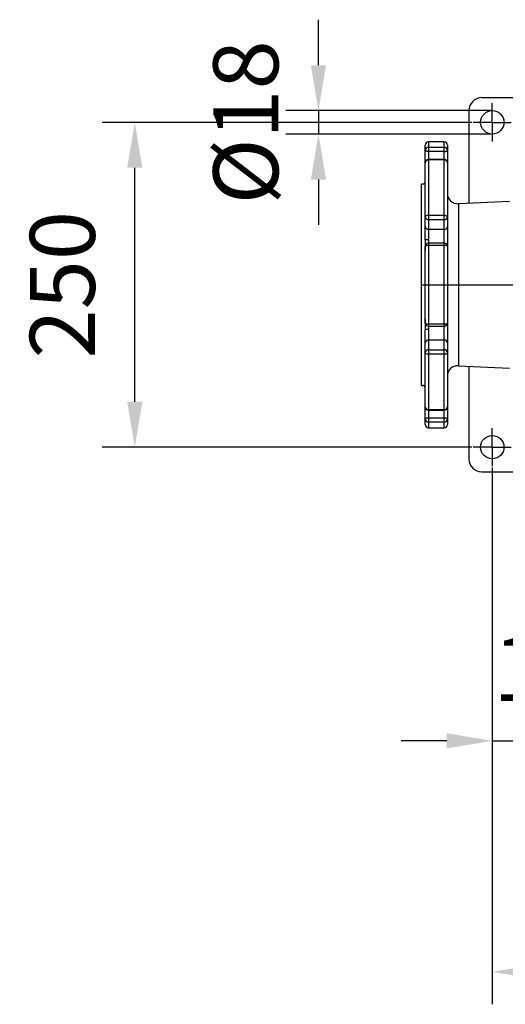
# Model space of a CAD drawing. Extents: x 0 to 9200, y 0 to 5940.
# Drawn here: x 2547 to 2920, y 933 to 1691 of the extents above; entities that cross this region are included whole.
import ezdxf
from ezdxf.lldxf.tags import DXFTag

# ---------------------------------------------------------------- set-up
doc = ezdxf.new("R2010")
doc.units = 0
doc.header["$LTSCALE"] = 5
doc.layers.get('0').update_dxf_attribs({"linetype": 'CONTINUOUS'})
doc.layers.get('DEFPOINTS').update_dxf_attribs({"linetype": 'CONTINUOUS'})
doc.layers.add('7', color=4, linetype='GEN7')
doc.styles.add('ISO', font='GENISO.SHX')
tags = doc.linetypes.add('GEN7', pattern=[15, 10, -2.5, 0, -2.5]).pattern_tags.tags
tags[10:11] = [DXFTag(74, 4), DXFTag(75, 0), DXFTag(340, '0'), DXFTag(46, 1.0), DXFTag(50, 0.0), DXFTag(44, 0.0), DXFTag(45, 0.0)]
tags[8:9] = [DXFTag(74, 4), DXFTag(75, 0), DXFTag(340, '0'), DXFTag(46, 1.0), DXFTag(50, 0.0), DXFTag(44, 0.0), DXFTag(45, 0.0)]
tags[6:7] = [DXFTag(74, 4), DXFTag(75, 0), DXFTag(340, '0'), DXFTag(46, 1.0), DXFTag(50, 0.0), DXFTag(44, 0.0), DXFTag(45, 0.0)]
tags[4:5] = [DXFTag(74, 4), DXFTag(75, 0), DXFTag(340, '0'), DXFTag(46, 1.0), DXFTag(50, 0.0), DXFTag(44, 0.0), DXFTag(45, 0.0)]
doc.dimstyles.new('GEN-ISO', dxfattribs={"dimtxt": 50, "dimasz": 50, "dimexe": 40, "dimexo": 1, "dimgap": 30, "dimtad": 0, "dimtih": 1, "dimtoh": 1, "dimdec": 1, "dimtxsty": 'ISO', "dimcen": 2, "dimclrd": 256, "dimclre": 256, "dimclrt": 2, "dimazin": 3, "dimtp": 0.1, "dimtm": 0.1, "dimtfac": 0.05, "dimtdec": 1, "dimtix": 1, "dimtmove": 0, "dimatfit": 3, "dimtolj": 1})

# ---------------------------------------------------------------- blocks, each defined once
blk = doc.blocks.new('*D13')
at = {"color": 3}
for p, q in [((2776.46, 1655.65), (2776.46, 1690.65)), ((2909.17, 1620.65), (2751.46, 1620.65)), ((2776.46, 1620.65), (2776.46, 1602.65)), ((2909.17, 1602.65), (2751.46, 1602.65)), ((2776.46, 1567.65), (2776.46, 1532.65))]:
    blk.add_line(p, q, dxfattribs=at)
for points in [[(2770.63, 1655.65), (2782.3, 1655.65), (2776.46, 1620.65)], [(2770.63, 1567.65), (2782.3, 1567.65), (2776.46, 1602.65)]]:
    blk.add_solid(points, dxfattribs=at)
at = {"layer": 'DEFPOINTS', "color": 0}
for p in [(2910.17, 1620.65), (2776.46, 1602.65), (2910.17, 1602.65)]:
    blk.add_point(p, dxfattribs=at)
at = {"color": 2, "insert": (2720.6, 1611.65), "char_height": 50, "attachment_point": 5, "rotation": 90, "style": 'ISO'}
blk.add_mtext('\\A1;{\\Fgeniso.shx;%%c18}', dxfattribs=at)
blk = doc.blocks.new('*D14')
at = {"color": 3}
for p, q in [((2894.53, 1611.65), (2610.23, 1611.65)), ((2635.23, 1396.65), (2635.23, 1576.65)), ((2894.53, 1361.65), (2610.23, 1361.65))]:
    blk.add_line(p, q, dxfattribs=at)
for points in [[(2629.4, 1576.65), (2641.07, 1576.65), (2635.23, 1611.65)], [(2629.4, 1396.65), (2641.07, 1396.65), (2635.23, 1361.65)]]:
    blk.add_solid(points, dxfattribs=at)
at = {"layer": 'DEFPOINTS', "color": 0}
for p in [(2635.23, 1611.65), (2895.53, 1611.65), (2895.53, 1361.65)]:
    blk.add_point(p, dxfattribs=at)
at = {"color": 2, "insert": (2579.55, 1486.65), "char_height": 50, "attachment_point": 5, "rotation": 90, "style": 'ISO'}
blk.add_mtext('\\A1;250', dxfattribs=at)
blk = doc.blocks.new('*D15')
at = {"color": 3}
for p, q in [((2910.17, 1346.02), (2910.17, 1110.63)), ((3025.17, 1310.84), (3025.17, 1110.63)), ((2875.17, 1135.63), (2840.17, 1135.63)), ((2910.17, 1135.63), (3025.17, 1135.63)), ((3060.17, 1135.63), (3095.17, 1135.63))]:
    blk.add_line(p, q, dxfattribs=at)
for points in [[(2875.17, 1141.47), (2875.17, 1129.8), (2910.17, 1135.63)], [(3060.17, 1141.47), (3060.17, 1129.8), (3025.17, 1135.63)]]:
    blk.add_solid(points, dxfattribs=at)
at = {"layer": 'DEFPOINTS', "color": 0}
for p in [(2910.17, 1347.02), (3025.17, 1311.84), (3025.17, 1135.63)]:
    blk.add_point(p, dxfattribs=at)
at = {"color": 2, "insert": (2967.67, 1191.31), "char_height": 50, "attachment_point": 5, "style": 'ISO'}
blk.add_mtext('\\A1;115', dxfattribs=at)
blk = doc.blocks.new('*D21')
at = {"color": 3}
for p, q in [((3527.17, 1454.82), (3527.17, 932.85)), ((2910.17, 1344.02), (2910.17, 932.85)), ((2945.17, 957.85), (3492.17, 957.85))]:
    blk.add_line(p, q, dxfattribs=at)
for points in [[(2945.17, 963.68), (2945.17, 952.01), (2910.17, 957.85)], [(3492.17, 963.68), (3492.17, 952.01), (3527.17, 957.85)]]:
    blk.add_solid(points, dxfattribs=at)
at = {"layer": 'DEFPOINTS', "color": 0}
for p in [(3527.17, 1455.82), (2910.17, 1345.02), (3527.17, 957.85)]:
    blk.add_point(p, dxfattribs=at)
at = {"color": 2, "insert": (3218.67, 1014.13), "char_height": 50, "attachment_point": 5, "style": 'ISO'}
blk.add_mtext('\\A1;{\\Fgeniso.shx;617}', dxfattribs=at)

msp = doc.modelspace()

# ---------------------------------------------------------------- linework, layer by layer
at = {"color": 7, "linetype": 'CONTINUOUS'}
for p, q in [((2902.17, 1630.65), (2932.17, 1630.65)), ((2892.17, 1620.65), (2892.17, 1549.27)), ((2858.67, 1590.04), (2858.67, 1594.15)), ((2873.17, 1596.65), (2861.17, 1596.65)), ((2861.17, 1596.65), (2861.17, 1592.45)), ((2861.17, 1592.45), (2873.17, 1592.45)), ((2861.17, 1592.45), (2861.17, 1589.2)), ((2873.17, 1592.45), (2873.17, 1596.65)), ((2873.17, 1589.2), (2873.17, 1592.45)), ((2875.67, 1594.15), (2875.67, 1590.04)), ((2858.67, 1580.58), (2858.67, 1590.04)), ((2873.17, 1589.2), (2861.17, 1589.2)), ((2861.17, 1589.2), (2861.17, 1583.08)), ((2873.17, 1583.08), (2873.17, 1589.2)), ((2875.67, 1590.04), (2875.67, 1573.66)), ((2858.67, 1538.94), (2858.67, 1580.58)), ((2873.17, 1583.08), (2861.17, 1583.08)), ((2861.17, 1583.08), (2861.17, 1582.76)), ((2873.17, 1582.76), (2861.17, 1582.76)), ((2861.17, 1582.76), (2861.17, 1540.16)), ((2873.17, 1582.76), (2873.17, 1583.08)), ((2873.17, 1540.16), (2873.17, 1582.76)), ((2875.67, 1580.58), (2875.67, 1564.87)), ((2875.67, 1580.58), (2875.67, 1538.94)), ((2875.67, 1573.66), (2875.67, 1558.3)), ((2855.67, 1409.15), (2855.67, 1564.15)), ((2856.67, 1564.15), (2855.67, 1564.15)), ((2875.67, 1564.87), (2875.67, 1558.3)), ((2923.52, 1550.84), (2884.07, 1548.99)), ((2884.07, 1548.99), (2884.07, 1424.32)), ((2858.67, 1531.48), (2858.67, 1538.94)), ((2861.17, 1540.16), (2873.17, 1540.16)), ((2861.17, 1540.16), (2861.17, 1536.68)), ((2873.17, 1536.68), (2873.17, 1540.16)), ((2875.67, 1538.94), (2875.67, 1531.48)), ((2858.67, 1521.1), (2858.67, 1531.48)), ((2873.17, 1536.68), (2861.17, 1536.68)), ((2861.17, 1536.68), (2861.17, 1529.22)), ((2873.17, 1529.22), (2873.17, 1536.68)), ((2875.67, 1531.48), (2875.67, 1509.59)), ((2873.17, 1529.22), (2861.17, 1529.22)), ((2861.17, 1529.22), (2861.17, 1521.1)), ((2873.17, 1518.6), (2873.17, 1529.22)), ((2858.67, 1457.21), (2858.67, 1516.1)), ((2873.17, 1518.6), (2861.17, 1518.6)), ((2861.17, 1518.6), (2861.17, 1516.78)), ((2873.17, 1516.78), (2861.17, 1516.78)), ((2861.17, 1516.78), (2861.17, 1456.53)), ((2873.17, 1516.78), (2873.17, 1518.6)), ((2873.17, 1456.53), (2873.17, 1516.78)), ((2875.67, 1516.1), (2875.67, 1457.21)), ((2858.67, 1509.59), (2858.67, 1512.96)), ((2858.67, 1460.35), (2858.67, 1463.71)), ((2875.67, 1463.71), (2875.67, 1441.82)), ((2861.17, 1456.53), (2873.17, 1456.53)), ((2861.17, 1456.53), (2861.17, 1454.71)), ((2873.17, 1454.71), (2873.17, 1456.53)), ((2858.67, 1441.82), (2858.67, 1452.21)), ((2861.08, 1454.74), (2861.17, 1452.21)), ((2861.17, 1454.71), (2873.17, 1454.71)), ((2861.17, 1452.21), (2861.17, 1444.08)), ((2873.17, 1444.08), (2873.17, 1454.71)), ((2858.67, 1434.36), (2858.67, 1441.82)), ((2873.17, 1444.08), (2861.17, 1444.08)), ((2861.17, 1444.08), (2861.17, 1436.62)), ((2873.17, 1436.62), (2873.17, 1444.08)), ((2875.67, 1441.82), (2875.67, 1434.36)), ((2858.67, 1392.73), (2858.67, 1434.36)), ((2861.17, 1436.62), (2873.17, 1436.62)), ((2861.17, 1436.62), (2861.17, 1433.15)), ((2873.17, 1433.15), (2861.17, 1433.15)), ((2861.17, 1433.15), (2861.17, 1390.54)), ((2873.17, 1433.15), (2873.17, 1436.62)), ((2873.17, 1390.54), (2873.17, 1433.15)), ((2875.67, 1434.36), (2875.67, 1392.73)), ((2884.07, 1424.32), (2923.52, 1422.47)), ((2892.17, 1424.04), (2892.17, 1352.65)), ((2875.67, 1415), (2875.67, 1399.65)), ((2875.67, 1415), (2875.67, 1408.44)), ((2855.67, 1409.15), (2856.67, 1409.15)), ((2875.67, 1408.44), (2875.67, 1392.73)), ((2875.67, 1399.65), (2875.67, 1383.26)), ((2858.67, 1383.26), (2858.67, 1392.73)), ((2861.17, 1390.54), (2873.17, 1390.54)), ((2861.17, 1390.54), (2861.17, 1390.23)), ((2861.17, 1390.23), (2873.17, 1390.23)), ((2861.17, 1390.23), (2861.17, 1384.1)), ((2873.17, 1390.23), (2873.17, 1390.54)), ((2873.17, 1384.1), (2873.17, 1390.23)), ((2858.67, 1379.15), (2858.67, 1383.26)), ((2861.17, 1384.1), (2873.17, 1384.1)), ((2861.17, 1384.1), (2861.17, 1380.86)), ((2873.17, 1380.86), (2861.17, 1380.86)), ((2861.17, 1380.86), (2861.17, 1376.65)), ((2873.17, 1380.86), (2873.17, 1384.1)), ((2873.17, 1376.65), (2873.17, 1380.86)), ((2875.67, 1383.26), (2875.67, 1379.15)), ((2861.17, 1376.65), (2873.17, 1376.65)), ((2902.17, 1342.65), (2932.17, 1342.65))]:
    msp.add_line(p, q, dxfattribs=at)
for points in [[(2861.17, 1589.2), (2860.68, 1589.22), (2860.21, 1589.27), (2859.78, 1589.34), (2859.4, 1589.45), (2859.09, 1589.58), (2858.86, 1589.72), (2858.72, 1589.88), (2858.67, 1590.04)], [(2873.17, 1589.2), (2873.66, 1589.22), (2874.13, 1589.27), (2874.56, 1589.34), (2874.94, 1589.45), (2875.25, 1589.58), (2875.48, 1589.72), (2875.62, 1589.88), (2875.67, 1590.04)], [(2861.17, 1540.16), (2860.68, 1540.13), (2860.21, 1540.06), (2859.78, 1539.95), (2859.4, 1539.8), (2859.09, 1539.62), (2858.86, 1539.41), (2858.72, 1539.18), (2858.67, 1538.94)], [(2873.17, 1540.16), (2873.66, 1540.13), (2874.13, 1540.06), (2874.56, 1539.95), (2874.94, 1539.8), (2875.25, 1539.62), (2875.48, 1539.41), (2875.62, 1539.18), (2875.67, 1538.94)], [(2861.17, 1521.1), (2860.68, 1521.1), (2860.21, 1521.1), (2859.78, 1521.1), (2859.4, 1521.1), (2859.09, 1521.1), (2858.86, 1521.1), (2858.72, 1521.1), (2858.67, 1521.1)], [(2861.17, 1521.1), (2861.14, 1520.01), (2861.1, 1518.63)], [(2861.17, 1452.21), (2860.68, 1452.21), (2860.21, 1452.21), (2859.78, 1452.21), (2859.4, 1452.21), (2859.09, 1452.21), (2858.86, 1452.21), (2858.72, 1452.21), (2858.67, 1452.21)], [(2861.17, 1433.15), (2860.68, 1433.17), (2860.21, 1433.24), (2859.78, 1433.35), (2859.4, 1433.51), (2859.09, 1433.69), (2858.86, 1433.9), (2858.72, 1434.13), (2858.67, 1434.36)], [(2875.67, 1434.36), (2875.62, 1434.13), (2875.48, 1433.9), (2875.25, 1433.69), (2874.94, 1433.51), (2874.56, 1433.35), (2874.13, 1433.24), (2873.66, 1433.17), (2873.17, 1433.15)], [(2861.17, 1384.1), (2860.68, 1384.09), (2860.21, 1384.04), (2859.78, 1383.96), (2859.4, 1383.86), (2859.09, 1383.73), (2858.86, 1383.58), (2858.72, 1383.43), (2858.67, 1383.26)], [(2875.67, 1383.26), (2875.62, 1383.43), (2875.48, 1383.58), (2875.25, 1383.73), (2874.94, 1383.86), (2874.56, 1383.96), (2874.13, 1384.04), (2873.66, 1384.09), (2873.17, 1384.1)]]:
    msp.add_lwpolyline(points, dxfattribs=at)
for centre in [(2910.17, 1611.65), (2910.17, 1361.65)]:
    msp.add_circle(centre, 9, dxfattribs=at)
for centre, radius, start, end in [((2902.17, 1620.65), 10, 90, 180), ((2861.17, 1594.15), 2.5, 90, 180), ((2861.12, 1589.99), 2.45, 88.9044, 178.86222), ((2873.17, 1594.15), 2.5, 0, 90), ((2873.22, 1589.99), 2.45, 1.13817, 91.09521), ((2861.17, 1580.58), 2.5, 90, 180), ((2861.02, 1580.41), 2.36, 86.40452, 175.88527), ((2873.17, 1580.58), 2.5, 0, 90), ((2873.32, 1580.41), 2.36, 4.11514, 93.59507), ((2856.67, 1566.15), 2, 270, 0), ((2883.67, 1556.98), 8, 180, 272.86241), ((2861.05, 1539.07), 2.39, 183.0533, 272.75916), ((2873.28, 1539.07), 2.39, 267.24124, 356.9463), ((2861.05, 1531.61), 2.39, 183.05331, 272.75925), ((2873.28, 1531.61), 2.39, 267.24115, 356.94629), ((3107.13, 1517.03), 248.49, 179.06124, 180.93876), ((2861.17, 1516.1), 2.5, 90, 180), ((2860.59, 1513.99), 2.85, 78.31523, 132.31878), ((2873.17, 1516.1), 2.5, 0, 90), ((2873.75, 1513.99), 2.85, 47.68162, 101.68437), ((3094.98, 1456.28), 236.35, 179.01301, 180.98699), ((2861.17, 1457.21), 2.5, 180, 270), ((2860.59, 1459.32), 2.85, 227.68122, 281.68477), ((2873.17, 1457.21), 2.5, 270, 0), ((2873.75, 1459.32), 2.85, 258.31563, 312.31838), ((2861.05, 1441.7), 2.39, 87.24075, 176.94669), ((2873.28, 1441.7), 2.39, 3.05371, 92.75885), ((2861.05, 1434.24), 2.39, 87.24084, 176.9467), ((2873.28, 1434.24), 2.39, 3.0537, 92.75876), ((2883.67, 1416.33), 8, 87.13759, 180), ((2856.67, 1407.15), 2, 0, 90), ((2861.17, 1392.73), 2.5, 180, 270), ((2861.02, 1392.9), 2.36, 184.11473, 273.59548), ((2873.17, 1392.73), 2.5, 270, 0), ((2873.32, 1392.9), 2.36, 266.40493, 355.88486), ((2861.12, 1383.31), 2.45, 181.13778, 271.0956), ((2873.22, 1383.31), 2.45, 268.90479, 358.86183), ((2861.17, 1379.15), 2.5, 180, 270), ((2873.17, 1379.15), 2.5, 270, 0), ((2902.17, 1352.65), 10, 180, 270)]:
    msp.add_arc(centre, radius, start, end, dxfattribs=at)
at = {"layer": '7'}
for p, q in [((2910.17, 1611.65), (2910.17, 1626.29)), ((2910.17, 1611.65), (2895.53, 1611.65)), ((2910.17, 1611.65), (2910.17, 1597.02)), ((2910.17, 1611.65), (2924.8, 1611.65)), ((2855.67, 1486.65), (3622.03, 1486.65)), ((2910.17, 1361.65), (2910.17, 1376.29)), ((2910.17, 1361.65), (2895.53, 1361.65)), ((2910.17, 1361.65), (2924.8, 1361.65)), ((2910.17, 1361.65), (2910.17, 1347.02))]:
    msp.add_line(p, q, dxfattribs=at)
at = {"layer": 'DEFPOINTS', "color": 0, "linetype": 'BYBLOCK'}
for p in [(2604.37, 1500.16), (2586.37, 1344.38), (2604.37, 1344.38), (2802.37, 1154.51), (2777.37, 1082), (2562.87, 1049.38), (2595.37, 1046.03)]:
    msp.add_point(p, dxfattribs=at)

# ---------------------------------------------------------------- dimensions: what is measured, and where the dimension line sits
dim = msp.add_linear_dim(base=(2776.46, 1602.65), p1=(2910.17, 1620.65), p2=(2910.17, 1602.65), angle=90, text='{\\Fgeniso.shx;%%c<>}', dimstyle='GEN-ISO', override={"dimasz": 35, "dimexe": 25, "dimtad": 1, "dimtih": 0, "dimtoh": 0, "dimclrd": 3, "dimclre": 3, "dimadec": 2, "dimazin": 2, "dimlwd": 25, "dimlwe": 25})
dim.commit()
dim.dimension.update_dxf_attribs({"geometry": '*D13', "text_midpoint": (2720.6, 1611.65)})
dim = msp.add_linear_dim(base=(2635.23, 1611.65), p1=(2895.53, 1361.65), p2=(2895.53, 1611.65), angle=90, dimstyle='GEN-ISO', override={"dimasz": 35, "dimexe": 25, "dimtad": 1, "dimtih": 0, "dimtoh": 0, "dimclrd": 3, "dimclre": 3, "dimadec": 2, "dimazin": 2, "dimlwd": 25, "dimlwe": 25})
dim.commit()
dim.dimension.update_dxf_attribs({"geometry": '*D14', "text_midpoint": (2579.55, 1486.65)})
dim = msp.add_linear_dim(base=(3527.17, 957.85), p1=(2910.17, 1345.02), p2=(3527.17, 1455.82), text='{\\Fgeniso.shx;<>}', dimstyle='GEN-ISO', override={"dimasz": 35, "dimexe": 25, "dimtad": 1, "dimtih": 0, "dimtoh": 0, "dimclrd": 3, "dimclre": 3, "dimadec": 2, "dimazin": 2, "dimlwd": 25, "dimlwe": 25})
dim.commit()
dim.dimension.update_dxf_attribs({"geometry": '*D21', "text_midpoint": (3218.67, 1014.13)})
dim = msp.add_linear_dim(base=(3025.17, 1135.63), p1=(2910.17, 1347.02), p2=(3025.17, 1311.84), dimstyle='GEN-ISO', override={"dimasz": 35, "dimexe": 25, "dimtad": 1, "dimtih": 0, "dimtoh": 0, "dimclrd": 3, "dimclre": 3, "dimadec": 2, "dimazin": 2, "dimlwd": 25, "dimlwe": 25})
dim.commit()
dim.dimension.update_dxf_attribs({"geometry": '*D15', "text_midpoint": (2967.67, 1191.31)})

doc.saveas('drawing.dxf')
